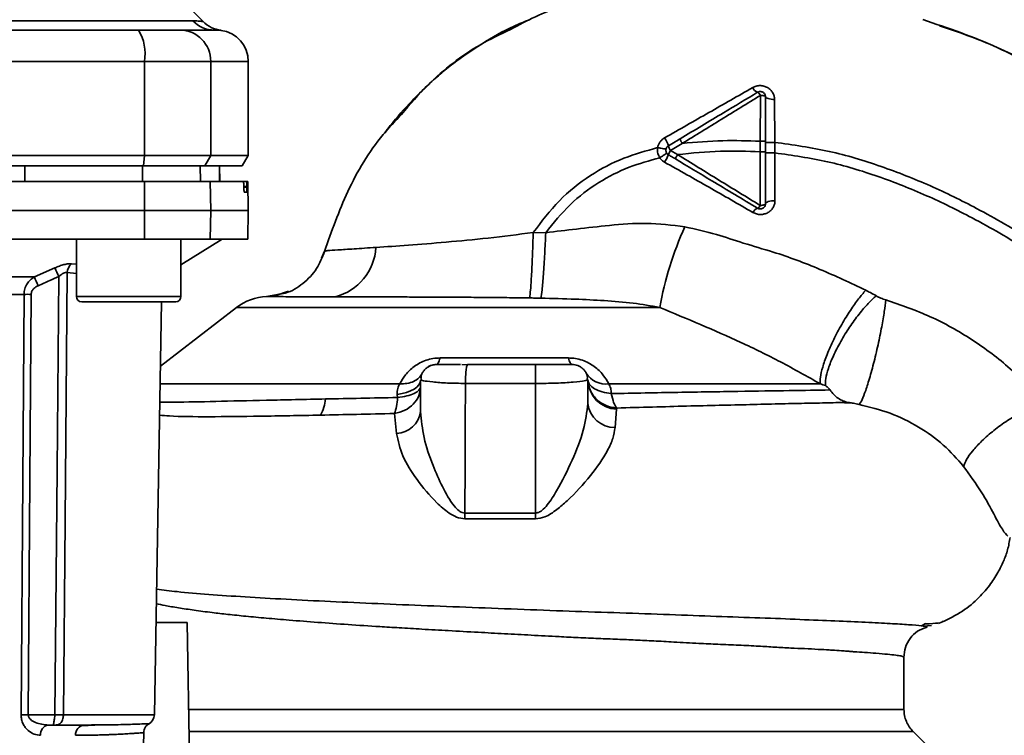
# Paper-space layout 'Blatt1' of a CAD drawing. Units: millimetres. Extents: x 0 to 5940, y 0 to 4200.
# Drawn here: x 1739 to 1833, y 990 to 1059 of the extents above; entities that cross this region are included whole.
import ezdxf

# ---------------------------------------------------------------- set-up
doc = ezdxf.new("R2010")
doc.units = ezdxf.units.MM
doc.header["$LTSCALE"] = 10

psp = doc.layouts.new('Blatt1')

# ---------------------------------------------------------------- linework, layer by layer
at = {"color": 7, "linetype": 'Continuous', "lineweight": 35}
for p, q in [((1756.358, 1058.529), (1752.304, 1062.583)), ((1722.027, 1058.588), (1755.382, 1058.588)), ((1675.604, 1054.709), (1750.752, 1054.709)), ((1750.752, 1054.709), (1750.752, 1045.709)), ((1750.752, 1054.709), (1757.097, 1054.709)), ((1757.097, 1054.709), (1757.097, 1045.709)), ((1757.097, 1054.709), (1760.678, 1054.709)), ((1760.678, 1045.709), (1760.678, 1054.709)), ((1809.686, 1051.463), (1809.68, 1047.065)), ((1811.062, 1046.965), (1811.046, 1051.073)), ((1801.102, 1046.194), (1802.211, 1046.861)), ((1809.68, 1047.065), (1809.68, 1046.064)), ((1811.061, 1045.961), (1811.062, 1046.965)), ((1801.769, 1045.794), (1801.102, 1046.194)), ((1750.752, 1045.709), (1675.604, 1045.709)), ((1750.643, 1044.709), (1750.752, 1045.709)), ((1757.097, 1045.709), (1750.752, 1045.709)), ((1757.097, 1045.709), (1756.53, 1044.709)), ((1757.097, 1045.709), (1760.678, 1045.709)), ((1760.101, 1044.709), (1760.678, 1045.709)), ((1675.713, 1044.709), (1750.643, 1044.709)), ((1739.31, 1043.209), (1739.307, 1044.709)), ((1750.563, 1043.209), (1750.558, 1044.709)), ((1750.643, 1044.709), (1756.53, 1044.709)), ((1756.115, 1043.209), (1756.089, 1044.709)), ((1756.53, 1044.709), (1760.101, 1044.709)), ((1757.945, 1043.209), (1757.919, 1044.709)), ((1757.954, 1043.209), (1757.928, 1044.709)), ((1750.752, 1040.459), (1750.743, 1043.209)), ((1750.743, 1043.209), (1757.05, 1043.209)), ((1757.05, 1043.209), (1757.097, 1040.459)), ((1757.05, 1043.209), (1760.216, 1043.209)), ((1760.552, 1043.209), (1760.216, 1043.209)), ((1760.63, 1043.209), (1760.552, 1043.209)), ((1760.678, 1040.459), (1760.63, 1043.209)), ((1760.257, 1042.683), (1760.256, 1042.735)), ((1760.256, 1042.735), (1760.546, 1042.735)), ((1760.547, 1042.683), (1760.257, 1042.683)), ((1760.539, 1042.209), (1760.296, 1042.209)), ((1760.546, 1042.735), (1760.547, 1042.683)), ((1675.604, 1040.459), (1750.752, 1040.459)), ((1750.743, 1037.709), (1750.752, 1040.459)), ((1750.752, 1040.459), (1757.097, 1040.459)), ((1757.097, 1040.459), (1757.05, 1037.709)), ((1757.097, 1040.459), (1760.678, 1040.459)), ((1760.63, 1037.709), (1760.678, 1040.459)), ((1789.147, 1038.316), (1787.954, 1038.334)), ((1675.613, 1037.709), (1750.743, 1037.709)), ((1744.241, 1037.709), (1744.241, 1032.209)), ((1750.743, 1037.709), (1757.05, 1037.709)), ((1754.241, 1035.259), (1758.178, 1037.709)), ((1754.241, 1032.209), (1754.241, 1037.709)), ((1757.05, 1037.709), (1760.63, 1037.709)), ((1767.683, 1035.889), (1767.984, 1036.538)), ((1740.212, 1034.084), (1742.175, 1034.955)), ((1743.767, 1035.343), (1744.241, 1035.296)), ((1719.741, 1034.084), (1740.212, 1034.084)), ((1743.358, 1034.512), (1744.241, 1034.423)), ((1764.546, 1032.713), (1763.323, 1032.305)), ((1739.223, 1032.421), (1719.647, 1032.421)), ((1744.241, 1032.209), (1749.241, 1032.209)), ((1749.241, 1032.209), (1754.241, 1032.209)), ((1764.225, 1032.547), (1762.43, 1032.206)), ((1763.82, 1032.47), (1762.435, 1032.206)), ((1763.622, 1032.433), (1764.229, 1032.549)), ((1744.741, 1031.709), (1749.241, 1031.709)), ((1749.241, 1031.709), (1753.741, 1031.709)), ((1751.695, 992.192), (1752.385, 1031.709)), ((1759.547, 1031.166), (1752.278, 1025.55)), ((1800.066, 1031.166), (1759.547, 1031.166)), ((1779.032, 1026.335), (1791.325, 1026.335)), ((1781.637, 1025.672), (1781.117, 1025.709)), ((1781.677, 1025.709), (1781.637, 1025.672)), ((1788.83, 1025.709), (1788.177, 1025.678)), ((1777.31, 1024.183), (1777.178, 1024.209)), ((1777.178, 1024.209), (1777.178, 1021.198)), ((1777.2, 1024.464), (1777.246, 1024.194)), ((1793.178, 1024.209), (1793.024, 1024.181)), ((1793.097, 1024.192), (1793.155, 1024.472)), ((1793.178, 1024.209), (1793.178, 1021.982)), ((1788.177, 1023.897), (1781.461, 1023.897)), ((1788.177, 1023.897), (1788.176, 1011.497)), ((1774.973, 1022.55), (1774.94, 1022.849)), ((1795.783, 1019.674), (1795.927, 1021.426)), ((1795.927, 1021.426), (1795.943, 1021.544)), ((1774.676, 1021.021), (1774.872, 1019.113)), ((1788.176, 1011.497), (1781.412, 1011.498)), ((1781.422, 1010.944), (1788.176, 1010.943)), ((1751.849, 1001.009), (1754.829, 1001.009)), ((1754.829, 1001.009), (1755.478, 963.809)), ((1825.495, 1000.914), (1825.163, 1000.748)), ((1825.291, 1000.671), (1826.05, 1000.728)), ((1827.083, 1001.11), (1827.114, 1001.127)), ((1823.428, 992.702), (1823.428, 997.706)), ((1739.626, 992.192), (1742.183, 992.192)), ((1742.99, 992.192), (1751.695, 992.192)), ((1746.413, 991.215), (1745.998, 991.201)), ((1741.549, 991.209), (1742.184, 991.209)), ((1750.288, 968.192), (1750.677, 990.484)), ((1828.355, 986.532), (1824.304, 990.583))]:
    psp.add_line(p, q, dxfattribs=at)
at = {"color": 7, "linetype": 'Continuous', "lineweight": 35, "flags": 128}
for points in [[(1810.178, 1051.326), (1810.169, 1051.352), (1810.141, 1051.378), (1810.096, 1051.402), (1810.034, 1051.422), (1809.96, 1051.439), (1809.875, 1051.452), (1809.782, 1051.46), (1809.686, 1051.463)], [(1810.178, 1051.326), (1810.195, 1051.278), (1810.244, 1051.231), (1810.323, 1051.188), (1810.431, 1051.15), (1810.562, 1051.119), (1810.712, 1051.095), (1810.875, 1051.079), (1811.046, 1051.073)], [(1810.178, 1041.092), (1810.196, 1041.148), (1810.247, 1041.202), (1810.331, 1041.251), (1810.444, 1041.294), (1810.582, 1041.329), (1810.739, 1041.356), (1810.909, 1041.372), (1811.085, 1041.377)], [(1809.673, 1040.932), (1809.771, 1040.934), (1809.866, 1040.943), (1809.953, 1040.958), (1810.03, 1040.978), (1810.093, 1041.002), (1810.14, 1041.03), (1810.169, 1041.061), (1810.178, 1041.092)], [(1742.183, 992.192), (1742.39, 1015.62), (1742.553, 1034.123)], [(1743.358, 1034.512), (1743.152, 1010.738), (1742.99, 992.192)], [(1738.94, 992.192), (1739.098, 1014.641), (1739.223, 1032.421)], [(1739.626, 992.192), (1739.782, 1014.72), (1739.904, 1032.421)], [(1779.032, 1026.335), (1778.993, 1026.192), (1778.952, 1026.067), (1778.909, 1025.959), (1778.865, 1025.87), (1778.819, 1025.8), (1778.773, 1025.75), (1778.726, 1025.719), (1778.678, 1025.709)], [(1791.678, 1025.709), (1791.631, 1025.719), (1791.584, 1025.75), (1791.537, 1025.8), (1791.491, 1025.87), (1791.447, 1025.959), (1791.404, 1026.067), (1791.364, 1026.192), (1791.325, 1026.335)], [(1777.178, 1024.209), (1777.138, 1023.979), (1777.018, 1023.755), (1776.821, 1023.544), (1776.554, 1023.35), (1776.222, 1023.18), (1775.836, 1023.037), (1775.405, 1022.926), (1774.94, 1022.849)], [(1788.176, 1011.497), (1788.176, 1011.428), (1788.176, 1011.36), (1788.176, 1011.291), (1788.176, 1011.222), (1788.176, 1011.152), (1788.176, 1011.083), (1788.176, 1011.013), (1788.176, 1010.943)]]:
    psp.add_lwpolyline(points, dxfattribs=at)
at = {"color": 7, "linetype": 'Continuous', "lineweight": 35}
for centre, radius, start, end in [((1757.464, 1060.614), 2.905, 224.2319, 269.89001), ((1758.474, 1060.656), 3, 225, 262.37988), ((1746.357, 1055.432), 4.454, 350.65501, 30.74233), ((1754.123, 1054.736), 2.973, 359.48414, 89.47468), ((1757.678, 1054.709), 3, 0, 82.38918), ((1809.734, 1052.547), 0.852, 203.34704, 248.43718), ((1809.116, 1051.212), 0.623, 23.79452, 60.67885), ((1798.306, 1045.831), 2.71, 17.31681, 35.16381), ((1802.121, 1046.944), 1.266, 194.00411, 216.34877), ((1802.485, 1045.236), 1.683, 145.31876, 161.14028), ((1797.001, 1047.399), 4.215, 326.52449, 337.41821), ((1809.669, 1039.949), 0.756, 109.14181, 156.26264), ((1809.162, 1041.158), 0.558, 297.60493, 336.06113), ((1831.234, 1025.723), 31.639, 155.41767, 170.09459), ((1767.718, 1037.215), 5.189, 284.34957, 356.62942), ((1680.6, 1006.497), 67.833, 24.03323, 24.80466), ((1744.464, 1034.484), 1.107, 129.04856, 178.545), ((1675.23, 1005.101), 71.152, 23.30696, 24.03815), ((1739.563, 988.319), 44.104, 89.55755, 90.44245), ((1744.741, 1032.209), 0.5, 180, 270), ((1753.741, 1032.209), 0.5, 270, 0), ((1762.604, 1027.209), 5, 91.98014, 127.68724), ((1794.874, 1026.017), 2.175, 211.37426, 277.89226), ((1796.058, 1024.304), 2.882, 181.89258, 267.38157), ((1764.328, 1022.737), 3.764, 330.18231, 354.99799), ((1795.784, 1022.299), 2.625, 186.9444, 269.98498), ((1774.759, 1021.557), 2.446, 272.64315, 351.57419), ((1762.687, 1010.883), 18.735, 0.18789, 1.88005), ((1739.283, 948.319), 43.874, 89.55183, 90.44817), ((1750.696, 992.209), 1, 299.36074, 359), ((1741.701, 990.328), 0.894, 99.74512, 186.51547), ((1745.077, 990.292), 0.922, 95.8371, 184.05142)]:
    psp.add_arc(centre, radius, start, end, dxfattribs=at)
for points, knots in [([(1785.784, 1057.778), (1786.57, 1058.197), (1788.959, 1059.47), (1791.671, 1060.358), (1793.567, 1060.677), (1793.673, 1060.695)], [0, 0, 0, 0, 0.316515, 0.961542, 1, 1, 1, 1]), ([(1755.382, 1058.588), (1755.557, 1058.584), (1755.945, 1058.577), (1756.287, 1058.542), (1756.332, 1058.537), (1756.353, 1058.535)], [0, 0, 0, 0, 0.309301, 0.687575, 1, 1, 1, 1]), ([(1787.581, 1058.692), (1787.093, 1058.498), (1785.491, 1057.861), (1783.05, 1056.46), (1780.73, 1054.87), (1779.017, 1053.479), (1777.697, 1052.302), (1776.077, 1050.688), (1774.707, 1049.167), (1773.89, 1048.08), (1773.704, 1047.833)], [0, 0, 0, 0, 0.088213, 0.289263, 0.472991, 0.564476, 0.657552, 0.771455, 0.94805, 1, 1, 1, 1]), ([(1825.221, 1058.713), (1827.636, 1057.9), (1830.756, 1056.85), (1833.694, 1055.395), (1834.358, 1055.066)], [0, 0, 0, 0, 0.774219, 1, 1, 1, 1]), ([(1750.185, 1057.709), (1745.041, 1057.709), (1735.855, 1057.709), (1726.554, 1057.709), (1722.462, 1057.709)], [0, 0, 0, 0, 0.559975, 1, 1, 1, 1]), ([(1750.185, 1057.709), (1750.713, 1057.709), (1751.796, 1057.709), (1753.38, 1057.709), (1753.863, 1057.709), (1754.151, 1057.709)], [0, 0, 0, 0, 0.278154, 0.570521, 1, 1, 1, 1]), ([(1757.458, 1057.709), (1757.106, 1057.709), (1756.478, 1057.709), (1754.862, 1057.709), (1754.151, 1057.709)], [0, 0, 0, 0, 0.559975, 1, 1, 1, 1]), ([(1757.458, 1057.709), (1757.635, 1057.704), (1757.991, 1057.694), (1758.048, 1057.686), (1758.076, 1057.683)], [0, 0, 0, 0, 0.498996, 1, 1, 1, 1]), ([(1775.339, 1049.638), (1776.171, 1050.605), (1778.374, 1053.164), (1781.942, 1055.942), (1784.808, 1057.312), (1785.784, 1057.778)], [0, 0, 0, 0, 0.286038, 0.7568954, 1, 1, 1, 1]), ([(1835.518, 1054.584), (1833.652, 1055.462), (1830.821, 1056.796), (1827.848, 1057.774), (1826.834, 1058.107)], [0, 0, 0, 0, 0.658916, 1, 1, 1, 1]), ([(1808.952, 1052.21), (1807.559, 1051.413), (1804.762, 1049.812), (1801.938, 1048.201), (1800.521, 1047.392)], [0, 0, 0, 0, 0.49808, 1, 1, 1, 1]), ([(1801.998, 1047.301), (1802.694, 1047.718), (1804.08, 1048.55), (1806.566, 1050.042), (1808.338, 1051.105), (1809.421, 1051.755)], [0, 0, 0, 0, 0.280967, 0.560433, 1, 1, 1, 1]), ([(1811.046, 1051.073), (1811.037, 1051.187), (1811.018, 1051.415), (1810.876, 1051.734), (1810.657, 1052.011), (1810.367, 1052.228), (1810.023, 1052.365), (1809.653, 1052.411), (1809.281, 1052.366), (1809.061, 1052.262), (1808.952, 1052.21)], [0, 0, 0, 0, 0.121772, 0.244388, 0.368293, 0.49355, 0.620062, 0.747203, 0.874024, 1, 1, 1, 1]), ([(1802.212, 1046.862), (1803.459, 1047.631), (1805.957, 1049.17), (1808.442, 1050.698), (1809.686, 1051.463)], [0, 0, 0, 0, 0.499457, 1, 1, 1, 1]), ([(1810.178, 1051.326), (1810.178, 1050.541), (1810.178, 1049.14), (1810.178, 1047.699), (1810.178, 1047.066)], [0, 0, 0, 0, 0.560053, 1, 1, 1, 1]), ([(1767.984, 1036.537), (1768.663, 1038.467), (1770.054, 1042.42), (1772.677, 1046.822), (1774.742, 1049.006), (1775.339, 1049.638)], [0, 0, 0, 0, 0.4041516, 0.8277042, 1, 1, 1, 1]), ([(1800.521, 1047.392), (1800.437, 1047.337), (1800.271, 1047.227), (1800.074, 1047.002), (1799.924, 1046.746), (1799.878, 1046.556), (1799.855, 1046.461)], [0, 0, 0, 0, 0.25385, 0.505206, 0.753835, 1, 1, 1, 1]), ([(1800.893, 1046.638), (1801.102, 1046.763), (1801.471, 1046.984), (1801.839, 1047.206), (1801.998, 1047.301)], [0, 0, 0, 0, 0.568363, 1, 1, 1, 1]), ([(1802.211, 1046.861), (1802.18, 1046.915), (1802.132, 1046.997), (1802.078, 1047.096), (1802.043, 1047.166), (1802.017, 1047.223), (1801.995, 1047.28), (1801.997, 1047.293), (1801.998, 1047.301)], [0, 0, 0, 0, 0.239832, 0.368602, 0.5, 0.631398, 0.760168, 1, 1, 1, 1]), ([(1809.68, 1047.065), (1808.487, 1047.108), (1805.989, 1047.198), (1803.508, 1046.977), (1802.211, 1046.861)], [0, 0, 0, 0, 0.477349, 1, 1, 1, 1]), ([(1810.178, 1047.066), (1810.172, 1047.065), (1810.161, 1047.065), (1810.099, 1047.065), (1810.035, 1047.065), (1809.955, 1047.065), (1809.839, 1047.065), (1809.743, 1047.065), (1809.68, 1047.065)], [0, 0, 0, 0, 0.239504, 0.368388, 0.499994, 0.631602, 0.760488, 1, 1, 1, 1]), ([(1810.178, 1047.066), (1810.178, 1046.902), (1810.178, 1046.568), (1810.178, 1046.234), (1810.178, 1046.064)], [0, 0, 0, 0, 0.489079, 1, 1, 1, 1]), ([(1811.062, 1046.965), (1810.95, 1046.964), (1810.778, 1046.964), (1810.573, 1046.964), (1810.431, 1046.964), (1810.318, 1046.964), (1810.208, 1046.963), (1810.19, 1046.963), (1810.178, 1046.963)], [0, 0, 0, 0, 0.239716, 0.36853, 0.500005, 0.63148, 0.760291, 1, 1, 1, 1]), ([(1811.062, 1046.965), (1812.809, 1046.721), (1816.267, 1046.238), (1821.235, 1044.73), (1825.937, 1042.878), (1830.784, 1040.5), (1835.589, 1037.711), (1840.165, 1034.681), (1842.922, 1032.634), (1844.184, 1031.698)], [0, 0, 0, 0, 0.142749, 0.282487, 0.420198, 0.553772, 0.721864, 0.872737, 1, 1, 1, 1]), ([(1787.954, 1038.334), (1788.749, 1039.385), (1790.315, 1041.457), (1793.305, 1043.843), (1796.516, 1045.534), (1798.766, 1046.159), (1799.855, 1046.461)], [0, 0, 0, 0, 0.266694, 0.525673, 0.770674, 1, 1, 1, 1]), ([(1799.855, 1046.461), (1799.846, 1046.269), (1799.83, 1045.926), (1799.991, 1045.624), (1800.061, 1045.491)], [0, 0, 0, 0, 0.558801, 1, 1, 1, 1]), ([(1800.656, 1046.287), (1800.646, 1046.294), (1800.625, 1046.309), (1800.443, 1046.353), (1800.175, 1046.407), (1799.959, 1046.443), (1799.854, 1046.461)], [0, 0, 0, 0, 0.241208, 0.49996, 0.758734, 1, 1, 1, 1]), ([(1800.729, 1045.939), (1800.721, 1045.932), (1800.704, 1045.916), (1800.554, 1045.812), (1800.331, 1045.664), (1800.15, 1045.547), (1800.062, 1045.491)], [0, 0, 0, 0, 0.2414447, 0.5000003, 0.7585558, 1, 1, 1, 1]), ([(1801.77, 1045.794), (1803.14, 1045.936), (1805.765, 1046.208), (1808.414, 1046.111), (1809.68, 1046.064)], [0, 0, 0, 0, 0.521977, 1, 1, 1, 1]), ([(1809.68, 1046.064), (1809.679, 1045.191), (1809.677, 1043.446), (1809.674, 1041.77), (1809.673, 1040.932)], [0, 0, 0, 0, 0.500087, 1, 1, 1, 1]), ([(1810.178, 1046.064), (1810.172, 1046.064), (1810.161, 1046.064), (1810.099, 1046.064), (1810.035, 1046.064), (1809.956, 1046.064), (1809.84, 1046.064), (1809.743, 1046.064), (1809.68, 1046.064)], [0, 0, 0, 0, 0.239514, 0.368395, 0.499995, 0.631595, 0.760478, 1, 1, 1, 1]), ([(1810.178, 1046.064), (1810.178, 1045.117), (1810.178, 1043.425), (1810.178, 1041.805), (1810.178, 1041.092)], [0, 0, 0, 0, 0.559879, 1, 1, 1, 1]), ([(1811.061, 1045.96), (1810.949, 1045.96), (1810.777, 1045.96), (1810.572, 1045.96), (1810.431, 1045.959), (1810.318, 1045.959), (1810.208, 1045.958), (1810.19, 1045.957), (1810.178, 1045.957)], [0, 0, 0, 0, 0.239724, 0.368532, 0.5, 0.631468, 0.760276, 1, 1, 1, 1]), ([(1811.085, 1041.377), (1811.081, 1042.126), (1811.071, 1043.624), (1811.064, 1045.181), (1811.061, 1045.96)], [0, 0, 0, 0, 0.500028, 1, 1, 1, 1]), ([(1811.061, 1045.96), (1812.757, 1045.719), (1816.126, 1045.24), (1820.972, 1043.761), (1825.58, 1041.941), (1830.343, 1039.6), (1835.079, 1036.849), (1839.599, 1033.856), (1842.327, 1031.831), (1843.577, 1030.903)], [0, 0, 0, 0, 0.141134, 0.280161, 0.417609, 0.551274, 0.719926, 0.871701, 1, 1, 1, 1]), ([(1789.147, 1038.316), (1789.895, 1039.244), (1791.366, 1041.071), (1794.113, 1043.164), (1797.033, 1044.657), (1799.073, 1045.219), (1800.061, 1045.491)], [0, 0, 0, 0, 0.266755, 0.52493, 0.769737, 1, 1, 1, 1]), ([(1800.062, 1045.491), (1800.125, 1045.408), (1800.253, 1045.243), (1800.428, 1045.131), (1800.517, 1045.074)], [0, 0, 0, 0, 0.496551, 1, 1, 1, 1]), ([(1800.517, 1045.074), (1801.943, 1044.271), (1804.789, 1042.669), (1807.583, 1041.057), (1808.977, 1040.253)], [0, 0, 0, 0, 0.501424, 1, 1, 1, 1]), ([(1801.561, 1045.379), (1801.431, 1045.458), (1801.208, 1045.591), (1800.985, 1045.725), (1800.893, 1045.78)], [0, 0, 0, 0, 0.5861293, 1, 1, 1, 1]), ([(1801.561, 1045.379), (1801.561, 1045.387), (1801.56, 1045.403), (1801.605, 1045.499), (1801.677, 1045.636), (1801.739, 1045.743), (1801.769, 1045.794)], [0, 0, 0, 0, 0.2409876, 0.4999265, 0.7589061, 1, 1, 1, 1]), ([(1809.421, 1040.663), (1808.693, 1041.1), (1807.242, 1041.971), (1804.614, 1043.547), (1802.722, 1044.683), (1801.561, 1045.379)], [0, 0, 0, 0, 0.279819, 0.558028, 1, 1, 1, 1]), ([(1809.673, 1040.932), (1808.359, 1041.737), (1805.733, 1043.347), (1803.09, 1044.979), (1801.77, 1045.794)], [0, 0, 0, 0, 0.5003061, 1, 1, 1, 1]), ([(1750.558, 1044.709), (1748.465, 1044.709), (1744.727, 1044.709), (1740.963, 1044.709), (1739.307, 1044.709)], [0, 0, 0, 0, 0.559996, 1, 1, 1, 1]), ([(1707.614, 1043.209), (1711.671, 1043.209), (1719.782, 1043.209), (1731.051, 1043.209), (1741.381, 1043.209), (1747.626, 1043.209), (1750.743, 1043.209)], [0, 0, 0, 0, 0.2807099, 0.5611347, 0.7809414, 1, 1, 1, 1]), ([(1760.256, 1042.735), (1760.255, 1042.79), (1760.252, 1042.901), (1760.244, 1043.045), (1760.234, 1043.151), (1760.224, 1043.203), (1760.218, 1043.207), (1760.216, 1043.209)], [0, 0, 0, 0, 0.218281, 0.436524, 0.655929, 0.878089, 1, 1, 1, 1]), ([(1760.546, 1042.735), (1760.545, 1042.791), (1760.544, 1042.902), (1760.544, 1043.047), (1760.546, 1043.153), (1760.549, 1043.203), (1760.552, 1043.208), (1760.552, 1043.209)], [0, 0, 0, 0, 0.22025, 0.440458, 0.661779, 0.884872, 1, 1, 1, 1]), ([(1760.296, 1042.209), (1760.293, 1042.215), (1760.286, 1042.226), (1760.275, 1042.314), (1760.266, 1042.443), (1760.26, 1042.575), (1760.258, 1042.657), (1760.257, 1042.683)], [0, 0, 0, 0, 0.225668, 0.451403, 0.675272, 0.896057, 1, 1, 1, 1]), ([(1760.547, 1042.683), (1760.547, 1042.627), (1760.549, 1042.516), (1760.548, 1042.371), (1760.546, 1042.265), (1760.543, 1042.215), (1760.54, 1042.211), (1760.539, 1042.209)], [0, 0, 0, 0, 0.220312, 0.440581, 0.661976, 0.885105, 1, 1, 1, 1]), ([(1808.977, 1040.253), (1809.089, 1040.201), (1809.313, 1040.094), (1809.693, 1040.048), (1810.069, 1040.095), (1810.415, 1040.232), (1810.705, 1040.447), (1810.921, 1040.721), (1811.061, 1041.037), (1811.077, 1041.264), (1811.085, 1041.377)], [0, 0, 0, 0, 0.126734, 0.254463, 0.382284, 0.509075, 0.634128, 0.757181, 0.87886, 1, 1, 1, 1]), ([(1787.954, 1038.334), (1786.508, 1038.151), (1783.674, 1037.793), (1779.615, 1037.41), (1775.907, 1037.114), (1773.896, 1036.977), (1772.898, 1036.91)], [0, 0, 0, 0, 0.26132, 0.51225, 0.757687, 1, 1, 1, 1]), ([(1787.954, 1038.334), (1787.932, 1037.647), (1787.886, 1036.229), (1787.793, 1034.282), (1787.695, 1032.754), (1787.638, 1032.298), (1787.61, 1032.078)], [0, 0, 0, 0, 0.242045, 0.5, 0.757955, 1, 1, 1, 1]), ([(1802.462, 1038.885), (1801.23, 1039.036), (1798.829, 1039.331), (1795.354, 1039.045), (1792.157, 1038.69), (1790.126, 1038.437), (1789.147, 1038.316)], [0, 0, 0, 0, 0.277814, 0.541357, 0.77899, 1, 1, 1, 1]), ([(1819.77, 1032.812), (1818.321, 1033.501), (1815.434, 1034.875), (1811.494, 1036.334), (1808.148, 1037.272), (1805.383, 1038.239), (1803.48, 1038.66), (1802.462, 1038.885)], [0, 0, 0, 0, 0.263034, 0.524229, 0.686782, 0.832541, 1, 1, 1, 1]), ([(1789.147, 1038.316), (1789.115, 1037.634), (1789.049, 1036.227), (1788.925, 1034.288), (1788.799, 1032.757), (1788.73, 1032.285), (1788.696, 1032.057)], [0, 0, 0, 0, 0.242167, 0.5, 0.757833, 1, 1, 1, 1]), ([(1767.984, 1036.537), (1767.762, 1035.963), (1767.308, 1034.785), (1765.961, 1033.422), (1764.727, 1032.621), (1763.957, 1032.493), (1763.82, 1032.47)], [0, 0, 0, 0, 0.300266, 0.615909, 0.931552, 1, 1, 1, 1]), ([(1772.898, 1036.91), (1772.168, 1036.862), (1770.712, 1036.767), (1769.183, 1036.669), (1768.178, 1036.601), (1768.048, 1036.559), (1767.984, 1036.537)], [0, 0, 0, 0, 0.251803, 0.5024221, 0.7519864, 1, 1, 1, 1]), ([(1742.175, 1034.955), (1742.322, 1035.017), (1742.615, 1035.141), (1743.051, 1035.273), (1743.456, 1035.351), (1743.663, 1035.346), (1743.767, 1035.343)], [0, 0, 0, 0, 0.2512918, 0.5014095, 0.7509492, 1, 1, 1, 1]), ([(1739.223, 1032.421), (1739.239, 1032.598), (1739.273, 1032.962), (1739.502, 1033.427), (1739.818, 1033.816), (1740.075, 1033.991), (1740.212, 1034.084)], [0, 0, 0, 0, 0.25791, 0.529051, 0.75073, 1, 1, 1, 1]), ([(1740.576, 1033.252), (1740.946, 1033.413), (1741.606, 1033.701), (1742.263, 1033.994), (1742.553, 1034.123)], [0, 0, 0, 0, 0.56, 1, 1, 1, 1]), ([(1743.358, 1034.512), (1743.305, 1034.515), (1743.198, 1034.521), (1742.988, 1034.44), (1742.766, 1034.305), (1742.626, 1034.185), (1742.553, 1034.123)], [0, 0, 0, 0, 0.230327, 0.468498, 0.724232, 1, 1, 1, 1]), ([(1739.904, 1032.421), (1739.92, 1032.526), (1739.951, 1032.736), (1740.191, 1033.044), (1740.43, 1033.174), (1740.576, 1033.252)], [0, 0, 0, 0, 0.279563, 0.560003, 1, 1, 1, 1]), ([(1819.77, 1032.812), (1819.543, 1032.551), (1819.068, 1032.001), (1818.277, 1030.88), (1817.454, 1029.544), (1816.682, 1028.084), (1816.052, 1026.664), (1815.628, 1025.439), (1815.405, 1024.477), (1815.411, 1024.061), (1815.413, 1023.863)], [0, 0, 0, 0, 0.110732, 0.232844, 0.363925, 0.5, 0.636075, 0.767156, 0.889268, 1, 1, 1, 1]), ([(1820.764, 1032.283), (1820.581, 1032.385), (1820.254, 1032.567), (1819.918, 1032.737), (1819.77, 1032.812)], [0, 0, 0, 0, 0.5589563, 1, 1, 1, 1]), ([(1762.43, 1032.206), (1762.43, 1032.206), (1762.431, 1032.206), (1762.434, 1032.206), (1762.435, 1032.206)], [0, 0, 0, 0, 0.560097, 1, 1, 1, 1]), ([(1769.004, 1032.188), (1768.663, 1032.189), (1767.852, 1032.191), (1766.584, 1032.194), (1765.326, 1032.196), (1764.204, 1032.199), (1763.302, 1032.202), (1762.616, 1032.204), (1762.497, 1032.205), (1762.435, 1032.206)], [0, 0, 0, 0, 0.085591, 0.20384, 0.354589, 0.488907, 0.64132, 0.811723, 1, 1, 1, 1]), ([(1787.61, 1032.078), (1787.04, 1032.086), (1785.845, 1032.102), (1783.973, 1032.121), (1781.953, 1032.137), (1779.806, 1032.15), (1777.67, 1032.161), (1775.53, 1032.169), (1773.381, 1032.176), (1771.123, 1032.183), (1769.733, 1032.186), (1769.004, 1032.188)], [0, 0, 0, 0, 0.083306, 0.174549, 0.273691, 0.380702, 0.495561, 0.600989, 0.720255, 0.853284, 1, 1, 1, 1]), ([(1788.696, 1032.057), (1788.494, 1032.061), (1788.132, 1032.069), (1787.769, 1032.075), (1787.61, 1032.078)], [0, 0, 0, 0, 0.559911, 1, 1, 1, 1]), ([(1788.696, 1032.057), (1789.795, 1032.029), (1791.834, 1031.977), (1794.776, 1031.831), (1797.481, 1031.626), (1799.223, 1031.316), (1800.066, 1031.166)], [0, 0, 0, 0, 0.280919, 0.5217, 0.768479, 1, 1, 1, 1]), ([(1820.764, 1032.283), (1820.512, 1032.047), (1819.983, 1031.553), (1819.108, 1030.524), (1818.201, 1029.282), (1817.351, 1027.905), (1816.652, 1026.54), (1816.174, 1025.332), (1815.915, 1024.353), (1815.909, 1023.9), (1815.906, 1023.684)], [0, 0, 0, 0, 0.111229, 0.233471, 0.36435, 0.499972, 0.635617, 0.766672, 0.888588, 1, 1, 1, 1]), ([(1821.692, 1031.889), (1821.649, 1031.534), (1821.557, 1030.777), (1821.303, 1029.292), (1820.95, 1027.563), (1820.521, 1025.76), (1820.074, 1024.144), (1819.671, 1022.929), (1819.346, 1022.154), (1819.198, 1021.974), (1819.128, 1021.889)], [0, 0, 0, 0, 0.1074354, 0.2286193, 0.3610822, 0.5, 0.6389178, 0.7713807, 0.8925646, 1, 1, 1, 1]), ([(1821.692, 1031.889), (1821.531, 1031.942), (1821.207, 1032.048), (1820.912, 1032.205), (1820.764, 1032.283)], [0, 0, 0, 0, 0.499893, 1, 1, 1, 1]), ([(1836.828, 1022.077), (1835.78, 1023.185), (1833.694, 1025.392), (1830.009, 1028.132), (1826.018, 1030.403), (1823.13, 1031.395), (1821.692, 1031.889)], [0, 0, 0, 0, 0.253111, 0.504106, 0.753167, 1, 1, 1, 1]), ([(1800.066, 1031.166), (1801.371, 1030.619), (1803.991, 1029.522), (1807.849, 1027.852), (1811.662, 1025.974), (1814.157, 1024.57), (1815.413, 1023.863)], [0, 0, 0, 0, 0.2457429, 0.4935073, 0.7449176, 1, 1, 1, 1]), ([(1775.184, 1023.863), (1775.349, 1024.152), (1775.678, 1024.729), (1776.375, 1025.408), (1777.086, 1025.861), (1777.696, 1026.126), (1778.356, 1026.303), (1778.807, 1026.324), (1779.032, 1026.335)], [0, 0, 0, 0, 0.255393, 0.508386, 0.637038, 0.757037, 0.878719, 1, 1, 1, 1]), ([(1791.325, 1026.335), (1791.549, 1026.324), (1792, 1026.303), (1792.666, 1026.125), (1793.275, 1025.858), (1793.985, 1025.405), (1794.679, 1024.728), (1795.008, 1024.152), (1795.173, 1023.863)], [0, 0, 0, 0, 0.120938, 0.243002, 0.366363, 0.49161, 0.744615, 1, 1, 1, 1]), ([(1778.678, 1025.709), (1778.494, 1025.69), (1778.204, 1025.66), (1777.848, 1025.471), (1777.599, 1025.268), (1777.404, 1025.017), (1777.255, 1024.742), (1777.232, 1024.542), (1777.221, 1024.444)], [0, 0, 0, 0, 0.26306, 0.411989, 0.56405, 0.714411, 0.859409, 1, 1, 1, 1]), ([(1778.746, 1025.709), (1778.584, 1025.699), (1778.237, 1025.677), (1777.961, 1025.519), (1777.814, 1025.435)], [0, 0, 0, 0, 0.466083, 1, 1, 1, 1]), ([(1780.979, 1025.709), (1780.797, 1025.709), (1780.16, 1025.709), (1779.462, 1025.709), (1778.887, 1025.709), (1778.806, 1025.709), (1778.78, 1025.709)], [0, 0, 0, 0, 0.1563166, 0.5494957, 0.8569052, 1, 1, 1, 1]), ([(1781.637, 1025.672), (1781.624, 1025.641), (1781.597, 1025.578), (1781.558, 1025.396), (1781.524, 1025.159), (1781.496, 1024.874), (1781.477, 1024.558), (1781.465, 1024.226), (1781.463, 1024.007), (1781.461, 1023.897)], [0, 0, 0, 0, 0.14223, 0.285637, 0.429767, 0.573937, 0.716257, 0.857685, 1, 1, 1, 1]), ([(1788.177, 1025.709), (1786.959, 1025.709), (1784.783, 1025.709), (1782.626, 1025.709), (1781.677, 1025.709)], [0, 0, 0, 0, 0.559976, 1, 1, 1, 1]), ([(1788.177, 1025.709), (1788.177, 1025.695), (1788.177, 1025.666), (1788.177, 1025.421), (1788.177, 1025.013), (1788.176, 1024.469), (1788.177, 1024.081), (1788.177, 1023.897)], [0, 0, 0, 0, 0.173942, 0.365266, 0.564627, 0.793282, 1, 1, 1, 1]), ([(1791.678, 1025.709), (1791.596, 1025.709), (1791.428, 1025.709), (1790.468, 1025.709), (1789.361, 1025.709), (1788.566, 1025.709), (1788.177, 1025.709)], [0, 0, 0, 0, 0.277389, 0.564275, 0.786688, 1, 1, 1, 1]), ([(1791.678, 1025.709), (1791.857, 1025.691), (1792.139, 1025.663), (1792.49, 1025.483), (1792.741, 1025.285), (1792.941, 1025.035), (1793.096, 1024.756), (1793.121, 1024.553), (1793.133, 1024.452)], [0, 0, 0, 0, 0.256097, 0.403099, 0.554169, 0.707336, 0.85585, 1, 1, 1, 1]), ([(1775.184, 1023.863), (1775.418, 1023.864), (1775.895, 1023.867), (1776.52, 1024.073), (1777.035, 1024.407), (1777.239, 1024.728), (1777.339, 1024.885)], [0, 0, 0, 0, 0.245784, 0.5, 0.754216, 1, 1, 1, 1]), ([(1793.177, 1024.261), (1793.225, 1023.929), (1793.324, 1023.244), (1793.96, 1022.359), (1794.872, 1021.724), (1795.594, 1021.602), (1795.943, 1021.544)], [0, 0, 0, 0, 0.241474, 0.5, 0.758526, 1, 1, 1, 1]), ([(1795.424, 1022.926), (1795.125, 1022.971), (1794.51, 1023.063), (1793.781, 1023.38), (1793.283, 1023.792), (1793.212, 1024.107), (1793.177, 1024.261)], [0, 0, 0, 0, 0.243288, 0.500018, 0.756738, 1, 1, 1, 1]), ([(1775.184, 1023.863), (1773.412, 1023.863), (1769.869, 1023.863), (1765.016, 1023.863), (1760.656, 1023.863), (1756.952, 1023.863), (1754.054, 1023.863), (1752.812, 1023.863), (1752.248, 1023.863)], [0, 0, 0, 0, 0.171465, 0.34293, 0.514394, 0.685859, 0.857324, 1, 1, 1, 1]), ([(1775.184, 1023.863), (1775.102, 1023.717), (1774.938, 1023.426), (1774.94, 1023.041), (1774.94, 1022.849)], [0, 0, 0, 0, 0.500235, 1, 1, 1, 1]), ([(1781.461, 1023.897), (1780.869, 1023.905), (1779.683, 1023.921), (1778.286, 1024.03), (1777.451, 1024.15), (1777.345, 1024.175), (1777.31, 1024.183)], [0, 0, 0, 0, 0.285058, 0.571372, 0.856849, 1, 1, 1, 1]), ([(1781.461, 1023.897), (1781.453, 1021.548), (1781.437, 1017.415), (1781.42, 1013.282), (1781.412, 1011.498)], [0, 0, 0, 0, 0.568345, 1, 1, 1, 1]), ([(1793.024, 1024.181), (1792.981, 1024.172), (1792.854, 1024.145), (1792.037, 1024.04), (1791.029, 1023.967), (1790.144, 1023.926), (1789.182, 1023.901), (1788.512, 1023.898), (1788.177, 1023.897)], [0, 0, 0, 0, 0.1453926, 0.4293357, 0.5718608, 0.7146071, 0.8569409, 1, 1, 1, 1]), ([(1795.424, 1022.926), (1795.416, 1023.103), (1795.401, 1023.457), (1795.249, 1023.728), (1795.173, 1023.863)], [0, 0, 0, 0, 0.498823, 1, 1, 1, 1]), ([(1815.413, 1023.863), (1814.199, 1023.863), (1811.77, 1023.863), (1806.905, 1023.863), (1801.379, 1023.863), (1797.242, 1023.863), (1795.173, 1023.863)], [0, 0, 0, 0, 0.25, 0.5, 0.75, 1, 1, 1, 1]), ([(1816.354, 1023.271), (1815.129, 1023.253), (1812.681, 1023.216), (1807.662, 1023.134), (1801.915, 1023.047), (1797.586, 1022.966), (1795.424, 1022.926)], [0, 0, 0, 0, 0.250517, 0.500733, 0.750582, 1, 1, 1, 1]), ([(1815.906, 1023.684), (1815.825, 1023.715), (1815.663, 1023.778), (1815.496, 1023.835), (1815.413, 1023.863)], [0, 0, 0, 0, 0.501025, 1, 1, 1, 1]), ([(1815.906, 1023.684), (1815.926, 1023.675), (1815.965, 1023.656), (1816.052, 1023.597), (1816.194, 1023.476), (1816.291, 1023.352), (1816.354, 1023.271)], [0, 0, 0, 0, 0.124638, 0.252639, 0.510685, 1, 1, 1, 1]), ([(1818.098, 1022.087), (1817.925, 1022.127), (1817.579, 1022.207), (1817.118, 1022.468), (1816.707, 1022.818), (1816.471, 1023.12), (1816.354, 1023.271)], [0, 0, 0, 0, 0.249887, 0.499834, 0.750245, 1, 1, 1, 1]), ([(1768.077, 1022.409), (1766.137, 1022.367), (1762.257, 1022.284), (1757.456, 1022.175), (1754.005, 1022.093), (1752.679, 1022.112), (1752.218, 1022.118)], [0, 0, 0, 0, 0.283098, 0.5660014, 0.8488159, 1, 1, 1, 1]), ([(1774.973, 1022.55), (1773.787, 1022.526), (1771.416, 1022.479), (1769.19, 1022.432), (1768.077, 1022.409)], [0, 0, 0, 0, 0.500145, 1, 1, 1, 1]), ([(1774.676, 1021.021), (1774.747, 1021.23), (1774.884, 1021.63), (1774.944, 1022.251), (1774.973, 1022.55)], [0, 0, 0, 0, 0.519552, 1, 1, 1, 1]), ([(1795.424, 1022.926), (1795.493, 1022.622), (1795.632, 1022.015), (1795.839, 1021.701), (1795.943, 1021.544)], [0, 0, 0, 0, 0.5, 1, 1, 1, 1]), ([(1793.178, 1021.982), (1793.076, 1021.147), (1792.865, 1019.416), (1791.699, 1016.521), (1790.504, 1014.103), (1789.499, 1012.486), (1788.896, 1011.81), (1788.498, 1011.542), (1788.281, 1011.512), (1788.176, 1011.497)], [0, 0, 0, 0, 0.239314, 0.495916, 0.759275, 0.88801, 0.948155, 0.975116, 1, 1, 1, 1]), ([(1795.943, 1021.544), (1797.087, 1021.575), (1799.374, 1021.636), (1802.656, 1021.732), (1805.785, 1021.804), (1808.723, 1021.872), (1811.462, 1021.944), (1813.95, 1021.996), (1816.214, 1022.041), (1817.469, 1022.072), (1818.097, 1022.087)], [0, 0, 0, 0, 0.124618, 0.248962, 0.373223, 0.49831, 0.623391, 0.748465, 0.874191, 1, 1, 1, 1]), ([(1818.415, 1022.029), (1818.351, 1022.031), (1817.999, 1022.042), (1817.553, 1022.054), (1817.187, 1022.064)], [0, 0, 0, 0, 0.1805, 1, 1, 1, 1]), ([(1818.098, 1022.087), (1818.262, 1022.058), (1818.591, 1022), (1818.949, 1021.926), (1819.128, 1021.889)], [0, 0, 0, 0, 0.500118, 1, 1, 1, 1]), ([(1819.128, 1021.889), (1820.133, 1021.639), (1822.143, 1021.139), (1824.863, 1019.786), (1827.283, 1018.073), (1828.518, 1016.663), (1829.135, 1015.959)], [0, 0, 0, 0, 0.250607, 0.50114, 0.750801, 1, 1, 1, 1]), ([(1836.828, 1022.077), (1836.501, 1021.965), (1835.814, 1021.73), (1834.611, 1021.137), (1833.308, 1020.353), (1832.013, 1019.414), (1830.868, 1018.413), (1829.985, 1017.457), (1829.386, 1016.617), (1829.216, 1016.171), (1829.135, 1015.959)], [0, 0, 0, 0, 0.11152, 0.233838, 0.364588, 0.5, 0.635412, 0.766162, 0.88848, 1, 1, 1, 1]), ([(1752.196, 1020.85), (1752.5, 1020.826), (1753.762, 1020.725), (1756.83, 1020.701), (1761.676, 1020.751), (1765.618, 1020.827), (1767.593, 1020.866)], [0, 0, 0, 0, 0.095549, 0.396115, 0.697434, 1, 1, 1, 1]), ([(1767.593, 1020.866), (1768.732, 1020.889), (1771.014, 1020.936), (1773.454, 1020.993), (1774.676, 1021.021)], [0, 0, 0, 0, 0.4993979, 1, 1, 1, 1]), ([(1781.412, 1011.498), (1781.319, 1011.508), (1781.126, 1011.529), (1780.764, 1011.751), (1780.049, 1012.529), (1779.227, 1014.035), (1778.243, 1016.243), (1777.405, 1018.7), (1777.253, 1020.379), (1777.178, 1021.198)], [0, 0, 0, 0, 0.0245798, 0.0507396, 0.1092462, 0.3003271, 0.496591, 0.7542459, 1, 1, 1, 1]), ([(1788.176, 1010.943), (1788.48, 1010.989), (1789.229, 1011.103), (1790.215, 1011.816), (1791.723, 1013.103), (1793.48, 1015.044), (1794.908, 1017.086), (1795.624, 1018.636), (1795.731, 1019.331), (1795.783, 1019.674)], [0, 0, 0, 0, 0.068073, 0.167857, 0.264569, 0.516642, 0.761466, 0.882182, 1, 1, 1, 1]), ([(1774.872, 1019.113), (1775.022, 1018.403), (1775.326, 1016.967), (1776.779, 1014.674), (1778.336, 1012.792), (1779.686, 1011.617), (1780.606, 1011.055), (1781.149, 1010.981), (1781.422, 1010.944)], [0, 0, 0, 0, 0.240613, 0.48632, 0.737205, 0.865621, 0.932478, 1, 1, 1, 1]), ([(1829.135, 1015.959), (1829.737, 1015.123), (1830.981, 1013.395), (1832.109, 1011.238), (1832.914, 1009.742), (1833.225, 1009.43), (1833.384, 1009.27)], [0, 0, 0, 0, 0.227469, 0.470296, 0.728834, 1, 1, 1, 1]), ([(1826.744, 1000.923), (1827.448, 1001.241), (1828.781, 1001.841), (1830.394, 1003.143), (1831.581, 1004.469), (1832.399, 1005.718), (1832.956, 1006.866), (1833.393, 1007.982), (1833.515, 1008.769), (1833.577, 1009.17)], [0, 0, 0, 0, 0.206541, 0.390977, 0.549871, 0.681258, 0.787932, 0.891667, 1, 1, 1, 1]), ([(1825.29, 1000.676), (1825.275, 1000.68), (1825.14, 1000.713), (1824.282, 1000.785), (1822.701, 1000.891), (1820.471, 1001), (1817.669, 1001.148), (1814.441, 1001.264), (1810.699, 1001.434), (1806.602, 1001.556), (1802.169, 1001.736), (1797.492, 1001.913), (1792.641, 1002.048), (1787.695, 1002.249), (1782.728, 1002.436), (1777.82, 1002.627), (1773.052, 1002.823), (1768.503, 1003.027), (1764.242, 1003.241), (1760.331, 1003.463), (1756.85, 1003.704), (1753.989, 1003.947), (1752.543, 1004.125), (1751.905, 1004.204)], [0, 0, 0, 0, 0.006304, 0.057536, 0.108671, 0.159595, 0.210501, 0.261457, 0.311955, 0.362789, 0.413003, 0.46372, 0.513917, 0.56401, 0.614159, 0.664156, 0.714004, 0.76372, 0.813318, 0.862772, 0.912068, 0.961242, 1, 1, 1, 1]), ([(1751.881, 1002.817), (1752.154, 1002.76), (1752.812, 1002.623), (1754.015, 1002.417), (1755.511, 1002.193), (1757.1, 1001.985), (1758.762, 1001.793), (1760.485, 1001.614), (1762.436, 1001.43), (1764.722, 1001.234), (1767.329, 1001.03), (1770.227, 1000.823), (1772.844, 1000.651), (1775.214, 1000.506), (1777.4, 1000.378), (1779.925, 1000.235), (1782.561, 1000.09), (1785.205, 999.946), (1787.794, 999.806), (1790.156, 999.68), (1792.305, 999.571), (1794.166, 999.487), (1795.989, 999.417), (1797.756, 999.343), (1799.559, 999.256), (1801.593, 999.145), (1803.645, 999.03), (1805.715, 998.933), (1807.631, 998.855), (1809.44, 998.762), (1811.098, 998.661), (1812.566, 998.577), (1813.954, 998.517), (1815.176, 998.457), (1816.032, 998.407), (1816.774, 998.359), (1817.336, 998.321), (1817.923, 998.279), (1818.33, 998.249), (1818.917, 998.207), (1819.757, 998.148), (1820.864, 998.069), (1821.883, 997.982), (1822.667, 997.896), (1823.168, 997.817), (1823.421, 997.753), (1823.401, 997.717), (1823.395, 997.705)], [0, 0, 0, 0, 0.016523, 0.039712, 0.064383, 0.090534, 0.11192, 0.134999, 0.159771, 0.186236, 0.217821, 0.249714, 0.281917, 0.30115, 0.323508, 0.348992, 0.377602, 0.402496, 0.427864, 0.454812, 0.473281, 0.492802, 0.511552, 0.529547, 0.548113, 0.56896, 0.595693, 0.616797, 0.640714, 0.664632, 0.684963, 0.706254, 0.725624, 0.745916, 0.763154, 0.76809, 0.784226, 0.793379, 0.801353, 0.808147, 0.829081, 0.85598, 0.890253, 0.922138, 0.951634, 0.983234, 1, 1, 1, 1]), ([(1825.491, 1000.55), (1825.564, 1000.566), (1825.745, 1000.604), (1825.46, 1000.649), (1825.29, 1000.676)], [0, 0, 0, 0, 0.402463, 1, 1, 1, 1]), ([(1825.435, 1000.884), (1825.576, 1000.889), (1826.287, 1000.913), (1826.611, 1000.96), (1826.871, 1000.998)], [0, 0, 0, 0, 0.1978946, 1, 1, 1, 1]), ([(1823.428, 997.706), (1823.455, 998.017), (1823.511, 998.653), (1823.983, 999.539), (1824.7, 1000.236), (1825.278, 1000.445), (1825.564, 1000.548)], [0, 0, 0, 0, 0.242427, 0.495154, 0.750424, 1, 1, 1, 1]), ([(1740.812, 990.227), (1740.606, 990.249), (1740.192, 990.294), (1739.692, 990.604), (1739.344, 990.968), (1739.127, 991.318), (1738.968, 991.729), (1738.949, 992.04), (1738.94, 992.192)], [0, 0, 0, 0, 0.247706, 0.496048, 0.625521, 0.746805, 0.876246, 1, 1, 1, 1]), ([(1741.549, 991.209), (1741.131, 991.246), (1740.528, 991.3), (1739.899, 991.658), (1739.693, 991.915), (1739.634, 992.073), (1739.629, 992.153), (1739.626, 992.192)], [0, 0, 0, 0, 0.554369, 0.800743, 0.906018, 0.954429, 1, 1, 1, 1]), ([(1742.183, 992.192), (1742.18, 992.132), (1742.173, 991.994), (1742.138, 991.792), (1742.1, 991.602), (1742.068, 991.446), (1742.052, 991.33), (1742.059, 991.254), (1742.095, 991.215), (1742.155, 991.211), (1742.184, 991.209)], [0, 0, 0, 0, 0.112956, 0.262477, 0.402037, 0.535552, 0.671191, 0.783064, 0.896403, 1, 1, 1, 1]), ([(1742.183, 992.192), (1742.262, 992.192), (1742.417, 992.192), (1742.638, 992.191), (1742.838, 992.192), (1742.939, 992.192), (1742.99, 992.192)], [0, 0, 0, 0, 0.249472, 0.498259, 0.749237, 1, 1, 1, 1]), ([(1742.99, 992.192), (1742.989, 992.137), (1742.986, 992.009), (1742.955, 991.813), (1742.89, 991.619), (1742.788, 991.453), (1742.659, 991.333), (1742.512, 991.255), (1742.353, 991.215), (1742.238, 991.211), (1742.184, 991.209)], [0, 0, 0, 0, 0.103663, 0.243096, 0.388788, 0.528877, 0.669181, 0.782801, 0.89666, 1, 1, 1, 1]), ([(1754.974, 992.702), (1755.995, 992.702), (1758.083, 992.702), (1761.833, 992.702), (1765.997, 992.702), (1770.499, 992.702), (1775.25, 992.702), (1780.171, 992.702), (1785.178, 992.702), (1790.185, 992.702), (1795.106, 992.702), (1799.858, 992.702), (1804.358, 992.702), (1808.53, 992.702), (1812.302, 992.702), (1815.611, 992.702), (1818.398, 992.702), (1820.62, 992.702), (1822.223, 992.702), (1823.239, 992.702), (1823.365, 992.702), (1823.428, 992.702)], [0, 0, 0, 0, 0.050494, 0.103244, 0.155995, 0.208745, 0.261496, 0.314246, 0.366997, 0.419748, 0.472498, 0.525249, 0.577999, 0.63075, 0.6835, 0.736251, 0.789002, 0.841752, 0.894503, 0.947253, 1, 1, 1, 1]), ([(1824.307, 990.58), (1824.177, 990.726), (1823.915, 991.019), (1823.641, 991.547), (1823.461, 992.114), (1823.439, 992.507), (1823.428, 992.702)], [0, 0, 0, 0, 0.247575, 0.5, 0.752425, 1, 1, 1, 1]), ([(1751.186, 991.338), (1751.186, 991.338), (1751.242, 991.34), (1751.046, 991.331), (1750.563, 991.311), (1749.524, 991.274), (1747.814, 991.225), (1745.928, 991.214), (1744.983, 991.209)], [0, 0, 0, 0, 0.000061, 0.161986, 0.328355, 0.499063, 0.749135, 1, 1, 1, 1]), ([(1750.677, 990.484), (1750.685, 990.569), (1750.701, 990.742), (1750.809, 990.984), (1750.97, 991.194), (1751.115, 991.29), (1751.186, 991.338)], [0, 0, 0, 0, 0.245724, 0.5, 0.754276, 1, 1, 1, 1]), ([(1744.983, 991.209), (1744.494, 991.209), (1743.622, 991.209), (1742.623, 991.209), (1742.184, 991.209)], [0, 0, 0, 0, 0.559949, 1, 1, 1, 1]), ([(1750.677, 990.484), (1750.677, 990.484), (1750.699, 990.486), (1750.644, 990.48), (1750.553, 990.472), (1750.352, 990.455), (1750.046, 990.431), (1749.607, 990.402), (1749.048, 990.367), (1748.427, 990.333), (1747.908, 990.309), (1747.54, 990.293), (1747.315, 990.284), (1747.126, 990.277), (1746.583, 990.258), (1745.657, 990.234), (1744.635, 990.229), (1744.157, 990.227)], [0, 0, 0, 0, 0.000044, 0.068308, 0.142597, 0.222909, 0.309245, 0.401605, 0.499989, 0.589248, 0.660673, 0.689698, 0.714265, 0.734371, 0.750018, 0.883045, 1, 1, 1, 1]), ([(1745.998, 991.201), (1745.858, 991.196), (1745.441, 991.182), (1744.985, 991.157), (1744.682, 991.14)], [0, 0, 0, 0, 0.336556, 1, 1, 1, 1]), ([(1755.011, 990.58), (1755.822, 990.58), (1757.729, 990.58), (1761.301, 990.58), (1765.555, 990.58), (1770.162, 990.58), (1775.022, 990.58), (1780.056, 990.58), (1785.178, 990.58), (1790.3, 990.58), (1795.334, 990.58), (1800.195, 990.58), (1804.799, 990.58), (1809.066, 990.58), (1812.926, 990.58), (1816.31, 990.58), (1819.161, 990.58), (1821.434, 990.58), (1823.074, 990.58), (1824.113, 990.58), (1824.242, 990.58), (1824.307, 990.58)], [0, 0, 0, 0, 0.03952, 0.09288, 0.14624, 0.1996, 0.25296, 0.30632, 0.35968, 0.41304, 0.4664, 0.51976, 0.57312, 0.62648, 0.67984, 0.7332, 0.78656, 0.83992, 0.89328, 0.94664, 1, 1, 1, 1])]:
    psp.add_open_spline(points, degree=3, knots=knots, dxfattribs=at)
for points in [[(1809.421, 1051.755), (1809.46, 1051.774), (1809.539, 1051.814), (1809.672, 1051.831), (1809.804, 1051.816), (1809.927, 1051.766), (1810.034, 1051.686), (1810.115, 1051.581), (1810.168, 1051.458), (1810.175, 1051.37), (1810.178, 1051.326)], [(1800.893, 1045.78), (1800.858, 1045.805), (1800.787, 1045.855), (1800.71, 1045.96), (1800.661, 1046.08), (1800.645, 1046.209), (1800.661, 1046.338), (1800.71, 1046.458), (1800.787, 1046.563), (1800.858, 1046.613), (1800.893, 1046.638)], [(1810.178, 1041.092), (1810.175, 1041.048), (1810.168, 1040.96), (1810.115, 1040.837), (1810.034, 1040.732), (1809.927, 1040.652), (1809.804, 1040.602), (1809.672, 1040.587), (1809.539, 1040.604), (1809.46, 1040.644), (1809.421, 1040.663)], [(1777.178, 1023.611), (1777.142, 1023.303), (1777.071, 1022.688), (1776.511, 1021.884), (1775.697, 1021.267), (1775.016, 1021.103), (1774.676, 1021.021)], [(1777.178, 1023.611), (1777.147, 1023.491), (1777.086, 1023.252), (1776.602, 1022.933), (1775.891, 1022.677), (1775.279, 1022.592), (1774.973, 1022.55)]]:
    psp.add_open_spline(points, degree=3, dxfattribs=at)

doc.saveas('drawing.dxf')
